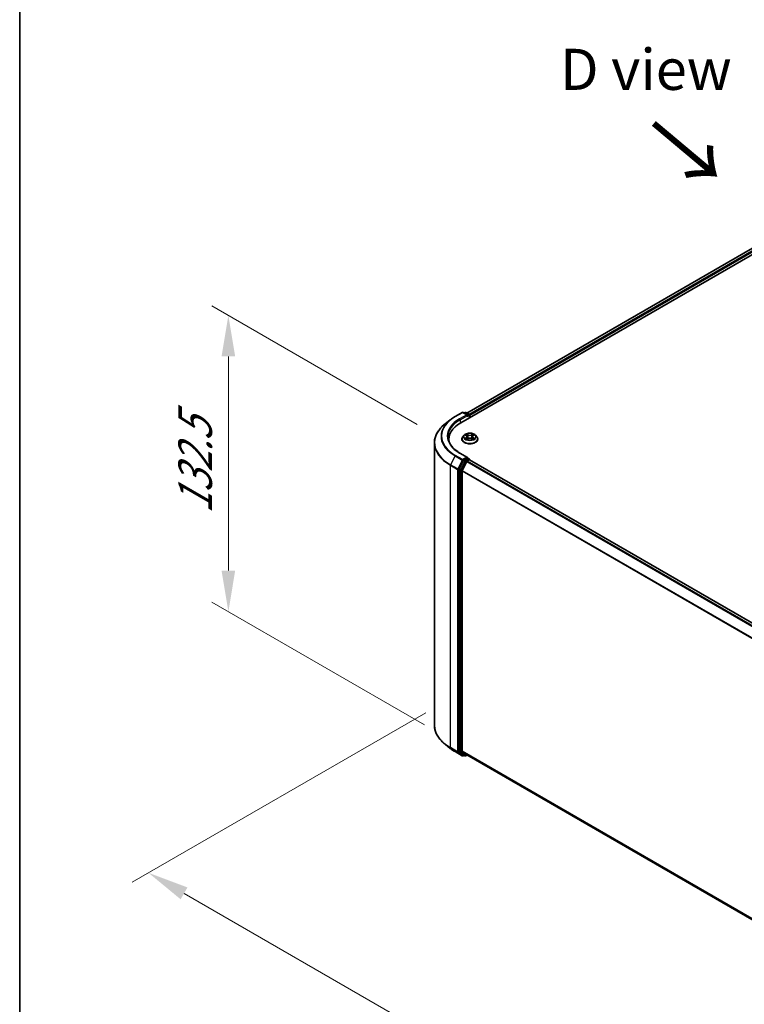
# Model space of a CAD drawing. Units: millimetres. Extents: x 0 to 9304, y 0 to 2108.
# Drawn here: x 0 to 29, y 99 to 139 of the extents above; entities that cross this region are included whole.
import ezdxf

# ---------------------------------------------------------------- set-up
doc = ezdxf.new("R2010")
doc.units = ezdxf.units.MM
doc.header["$LTSCALE"] = 0.666667
doc.layers.get('Defpoints').update_dxf_attribs({"lineweight": 25})
for name, color, linetype, lineweight in [('Border (ISO)', 7, 'Continuous', 35), ('Dimension (ISO)', 7, 'Continuous', 18), ('Symbol (ISO)', 7, 'Continuous', 18), ('Visible (ISO)', 7, 'Continuous', 35), ('Visible Narrow (ISO)', 7, 'Continuous', 25)]:
    doc.layers.add(name, color=color, linetype=linetype, lineweight=lineweight)
doc.styles.add('Note Text (TK)', font='MS PGothic.ttf')
doc.dimstyles.new('Default - Method 1b (TK)', dxfattribs={"dimscale": 0.666667, "dimtxt": 2.5, "dimasz": 2.5, "dimexe": 1, "dimexo": 1.5, "dimgap": 1, "dimtad": 1, "dimtoh": 1, "dimrnd": 1e-08, "dimdsep": 46, "dimtxsty": 'Note Text (TK)', "dimcen": 0.09, "dimdle": 5, "dimclrd": 100, "dimclre": 100, "dimclrt": 7, "dimadec": 1, "dimazin": 1, "dimtfac": 1, "dimtmove": 0, "dimatfit": 3, "dimfxl": 0, "dimtolj": 1, "dimlwd": -1, "dimlwe": -1, "dimarcsym": 0})

# ---------------------------------------------------------------- blocks, each defined once
blk = doc.blocks.new('図面枠 tk図枠')
at = {"layer": 'Border (ISO)'}
blk.add_line((14.5, 289), (14.5, 8), dxfattribs=at)
blk = doc.blocks.new('*D15')
at = {"layer": 'Defpoints', "color": 0, "transparency": 16777216}
for p in [(8.471, 127.343), (17.138, 122.339), (17.427, 110.151)]:
    blk.add_point(p, dxfattribs=at)
at = {"layer": 'Dimension (ISO)', "color": 100, "transparency": 16777216}
for p, q in [((16.138, 122.917), (7.804, 127.728)), ((8.471, 116.989), (8.471, 125.677)), ((16.427, 110.729), (7.804, 115.707))]:
    blk.add_line(p, q, dxfattribs=at)
for points in [[(8.193, 125.677), (8.748, 125.677), (8.471, 127.343)], [(8.193, 116.989), (8.748, 116.989), (8.471, 115.323)]]:
    blk.add_solid(points, dxfattribs=at)
at = {"layer": 'Dimension (ISO)', "color": 7, "transparency": 16777216, "insert": (7.124, 119.29), "char_height": 1.66667, "attachment_point": 4, "rotation": 90, "style": 'Note Text (TK)'}
blk.add_mtext('\\A1;{\\Q30.000;\\W0.816;\\H0.816x;132.5}', dxfattribs=at)
blk = doc.blocks.new('*D16')
at = {"layer": 'Defpoints', "color": 0, "transparency": 16777216}
for p in [(17.485, 111.801), (5.229, 104.725), (56.769, 89.121)]:
    blk.add_point(p, dxfattribs=at)
at = {"layer": 'Dimension (ISO)', "color": 100, "transparency": 16777216}
for p, q in [((16.485, 111.224), (4.562, 104.34)), ((43.069, 82.878), (6.672, 103.892)), ((55.769, 88.543), (43.846, 81.66))]:
    blk.add_line(p, q, dxfattribs=at)
for points in [[(6.811, 104.132), (6.533, 103.651), (5.229, 104.725)], [(43.208, 83.118), (42.93, 82.637), (44.512, 82.044)]]:
    blk.add_solid(points, dxfattribs=at)
at = {"layer": 'Dimension (ISO)', "color": 7, "transparency": 16777216, "insert": (24.217, 95.317), "char_height": 1.66667, "attachment_point": 4, "rotation": 330, "style": 'Note Text (TK)'}
blk.add_mtext('\\A1;{\\Q30.000;\\W0.816;\\H0.816x;500}', dxfattribs=at)

msp = doc.modelspace()

# ---------------------------------------------------------------- linework, layer by layer
at = {"layer": 'Visible (ISO)'}
for p, q in [((17.90143, 122.98318), (43.043, 137.49868)), ((42.50312, 137.43952), (18.15603, 123.38272)), ((17.47729, 123.10758), (17.26717, 122.94125)), ((17.67581, 123.24155), (17.96651, 123.40939)), ((18.17832, 123.30634), (17.99985, 123.40939)), ((18.07657, 123.40935), (18.03824, 123.38722)), ((18.10991, 123.40935), (18.24022, 123.33411)), ((18.25689, 123.30524), (18.25689, 123.18841)), ((18.2707, 123.19638), (18.2707, 123.2871)), ((17.42304, 122.23755), (17.42304, 122.31637)), ((17.94847, 122.32545), (17.94847, 122.32914)), ((18.04283, 122.48507), (17.98771, 122.42358)), ((18.09681, 122.49182), (18.14413, 122.46354)), ((18.15279, 122.32337), (18.20206, 122.35084)), ((18.17325, 122.42469), (18.18236, 122.33985)), ((18.33933, 122.35084), (18.3886, 122.32337)), ((18.36814, 122.42469), (18.35903, 122.33985)), ((18.39726, 122.46354), (18.44458, 122.49182)), ((18.44457, 122.49184), (18.44459, 122.49185)), ((18.49856, 122.48507), (18.55368, 122.42358)), ((18.59292, 122.32545), (18.59292, 122.32914)), ((16.83415, 110.71383), (16.83415, 122.17044)), ((18.17832, 121.58263), (17.87095, 121.76009)), ((18.16856, 121.54978), (18.03824, 121.47454)), ((18.16388, 121.43821), (18.24712, 121.48627)), ((18.18419, 121.55202), (18.24022, 121.51967)), ((18.25689, 121.48946), (18.25689, 121.49081)), ((18.26379, 121.48792), (53.61034, 101.08058)), ((17.83857, 121.08803), (17.83857, 109.66427)), ((18.02014, 121.45429), (17.84404, 121.10861)), ((17.96189, 121.05699), (18.14578, 121.41796)), ((17.95643, 109.67053), (17.95643, 121.03642)), ((17.47729, 109.77669), (17.26717, 109.94302)), ((17.67581, 109.64272), (17.96651, 109.47488)), ((17.84404, 109.65), (18.02014, 109.50767)), ((18.14578, 109.50763), (17.96189, 109.65626)), ((18.03824, 109.49705), (17.99985, 109.47488)), ((18.07657, 109.47492), (18.02158, 109.50668)), ((18.10991, 109.47492), (18.15603, 109.50155)), ((18.14722, 109.50664), (53.28629, 89.21909))]:
    msp.add_line(p, q, dxfattribs=at)
for centre, start, end in [((17.98318, 123.38052), 60, 120), ((18.09324, 123.38048), 60, 120), ((18.22355, 123.30524), 0, 60), ((18.22355, 121.49081), 0, 60), ((17.98318, 109.50375), 240, 300), ((18.09324, 109.50379), 240, 300)]:
    msp.add_arc(centre, 0.03333, start, end, dxfattribs=at)
for centre, major_axis, start_param, end_param in [((18.14499, 123.2871), (0.04714, 0), 0, 1.57079633), ((18.16856, 123.27349), (-0.01667, -0.02887), 0.78539816, 2.35619449), ((18.24712, 123.30071), (-0.01667, 0.02887), 3.92699082, 5.41642157), ((19.05637, 122.31637), (-1.63333, 0), 5.49778714, 6.39521013), ((19.05637, 122.13493), (-1.66667, 0), 6.08255579, 6.13021947), ((18.03824, 121.44732), (0.01667, 0.02887), 0.78539816, 1.66145621), ((18.14499, 121.56338), (0.04714, 0), 0, 1.57079633), ((18.16856, 121.57699), (0.01667, -0.02887), 0.15954809, 0.78539816), ((18.24712, 121.45905), (0.01667, 0.02887), 0, 0.78539816), ((17.86214, 121.10164), (0.01667, 0.02887), 1.66145621, 2.35619449), ((18.16388, 121.41099), (0.01667, 0.02887), 0.78539816, 1.66145621), ((17.98, 121.05002), (0.01667, 0.02887), 1.66145621, 2.35619449), ((17.86214, 109.67788), (-0.01667, -0.02887), 5.49778714, 6.19252542), ((17.98, 109.68414), (-0.01667, -0.02887), 5.49778714, 6.19252542), ((18.03824, 109.53554), (-0.01667, -0.02887), 6.19252542, 6.28318531), ((18.16388, 109.5355), (-0.01667, -0.02887), 6.19252542, 6.28318531)]:
    msp.add_ellipse(centre, major_axis=major_axis, ratio=0.57735027, start_param=start_param, end_param=end_param, dxfattribs=at)
for points, knots in [([(17.47729, 123.10758), (17.48933, 123.11711), (17.50162, 123.12653), (17.52668, 123.14513), (17.53946, 123.15431), (17.56549, 123.17244), (17.57874, 123.18138), (17.6057, 123.19901), (17.61941, 123.2077), (17.64728, 123.22482), (17.66144, 123.23325), (17.67581, 123.24155)], [4.557128063, 4.557128063, 4.557128063, 4.557128063, 4.588180247, 4.588180247, 4.61923243, 4.61923243, 4.650284613, 4.650284613, 4.681336797, 4.681336797, 4.71238898, 4.71238898, 4.71238898, 4.71238898]), ([(17.26717, 122.94125), (17.21187, 122.89747), (17.16123, 122.85158), (17.07011, 122.75621), (17.02963, 122.70674), (16.95959, 122.60492), (16.93001, 122.55257), (16.88239, 122.44581), (16.86434, 122.39139), (16.84022, 122.28147), (16.83415, 122.22595), (16.83415, 122.17044)], [1.726057244, 1.726057244, 1.726057244, 1.726057244, 1.852084693, 1.852084693, 1.978112143, 1.978112143, 2.104139592, 2.104139592, 2.230167041, 2.230167041, 2.35619449, 2.35619449, 2.35619449, 2.35619449]), ([(17.87095, 121.76009), (17.80932, 121.79567), (17.7527, 121.83397), (17.65086, 121.91489), (17.60564, 121.95752), (17.52766, 122.04589), (17.49488, 122.09163), (17.44236, 122.18495), (17.42261, 122.23254), (17.39628, 122.3285), (17.3897, 122.37687), (17.3897, 122.42524)], [3.141592654, 3.141592654, 3.141592654, 3.141592654, 3.298672286, 3.298672286, 3.455751919, 3.455751919, 3.612831552, 3.612831552, 3.769911184, 3.769911184, 3.926990817, 3.926990817, 3.926990817, 3.926990817]), ([(17.98771, 122.42358), (17.98275, 122.41804), (17.97819, 122.41231), (17.96998, 122.40051), (17.96631, 122.39443), (17.95995, 122.38196), (17.95726, 122.37558), (17.9529, 122.36259), (17.95125, 122.35597), (17.94903, 122.34262), (17.94847, 122.33588), (17.94847, 122.32914)], [3.449424205, 3.449424205, 3.449424205, 3.449424205, 3.544937527, 3.544937527, 3.64045085, 3.64045085, 3.735964172, 3.735964172, 3.831477495, 3.831477495, 3.926990817, 3.926990817, 3.926990817, 3.926990817]), ([(17.94847, 122.32545), (17.94847, 122.30558), (17.95371, 122.28576), (17.97403, 122.2478), (17.98947, 122.22973), (18.02932, 122.19696), (18.05407, 122.18239), (18.11006, 122.15861), (18.14132, 122.14943), (18.20705, 122.13734), (18.2415, 122.13442), (18.3102, 122.13506), (18.34443, 122.13862), (18.40935, 122.15191), (18.44003, 122.16164), (18.4948, 122.18646), (18.51888, 122.20157), (18.55773, 122.23584), (18.57257, 122.25501), (18.58912, 122.29158), (18.59292, 122.3085), (18.59292, 122.32545)], [3.92699082, 3.92699082, 3.92699082, 3.92699082, 4.2267014, 4.2267014, 4.53911238, 4.53911238, 4.86360542, 4.86360542, 5.18933336, 5.18933336, 5.51408383, 5.51408383, 5.83843868, 5.83843868, 6.16327278, 6.16327278, 6.48907018, 6.48907018, 6.81298523, 6.81298523, 7.06858347, 7.06858347, 7.06858347, 7.06858347]), ([(18.49856, 122.48507), (18.48493, 122.50028), (18.46761, 122.51362), (18.42676, 122.5366), (18.40296, 122.54605), (18.35188, 122.55986), (18.32462, 122.56422), (18.26935, 122.56757), (18.24136, 122.56659), (18.18721, 122.55938), (18.16106, 122.55315), (18.11298, 122.53582), (18.09109, 122.52468), (18.06134, 122.50338), (18.05136, 122.49459), (18.04283, 122.48507)], [1.26296478, 1.26296478, 1.26296478, 1.26296478, 1.5839777, 1.5839777, 1.9184063, 1.9184063, 2.25148375, 2.25148375, 2.58279719, 2.58279719, 2.9145331, 2.9145331, 3.24851107, 3.24851107, 3.4494242, 3.4494242, 3.4494242, 3.4494242]), ([(18.1077, 122.48532), (18.10108, 122.49284), (18.09097, 122.49713), (18.08131, 122.49924), (18.08121, 122.49926), (18.0811, 122.49928)], [0.0019022161, 0.0019022161, 0.0019022161, 0.0019022161, 0.0320559737, 0.0320559737, 0.0323943032, 0.0323943032, 0.0323943032, 0.0323943032]), ([(18.0811, 122.49928), (18.0812, 122.49925), (18.08129, 122.49921), (18.08228, 122.49883), (18.08318, 122.49848), (18.08407, 122.49811)], [-0.03239430317, -0.03239430317, -0.03239430317, -0.03239430317, -0.03205597372, -0.03205597372, -0.02897275834, -0.02897275834, -0.02897275834, -0.02897275834]), ([(18.08159, 122.35138), (18.08153, 122.35136), (18.08146, 122.35133), (18.08129, 122.35127), (18.0812, 122.35124), (18.0811, 122.3512)], [-0.000230599076, -0.000230599076, -0.000230599076, -0.000230599076, 0, 0, 0.000338329447, 0.000338329447, 0.000338329447, 0.000338329447]), ([(18.0811, 122.3512), (18.08121, 122.35122), (18.08131, 122.35124), (18.0815, 122.35128), (18.08157, 122.3513), (18.08165, 122.35131)], [-0.000338329447, -0.000338329447, -0.000338329447, -0.000338329447, 0, 0, 0.000241517914, 0.000241517914, 0.000241517914, 0.000241517914]), ([(18.11828, 122.34715), (18.12029, 122.34549), (18.12247, 122.34381), (18.12713, 122.34046), (18.12963, 122.33879), (18.13493, 122.3355), (18.13773, 122.33387), (18.14363, 122.33068), (18.14672, 122.32912), (18.15184, 122.32673), (18.15376, 122.32586), (18.15574, 122.32501)], [4.534916607, 4.534916607, 4.534916607, 4.534916607, 4.605062038, 4.605062038, 4.675207469, 4.675207469, 4.7453529, 4.7453529, 4.815498331, 4.815498331, 4.856375894, 4.856375894, 4.856375894, 4.856375894]), ([(18.14277, 122.53442), (18.14273, 122.53446), (18.14269, 122.5345), (18.14258, 122.53459), (18.14252, 122.53465), (18.14245, 122.5347)], [-0.000230599076, -0.000230599076, -0.000230599076, -0.000230599076, 0, 0, 0.000338329447, 0.000338329447, 0.000338329447, 0.000338329447]), ([(18.14245, 122.5347), (18.14249, 122.53464), (18.14253, 122.53458), (18.1426, 122.53447), (18.14263, 122.53443), (18.14266, 122.53438)], [-0.000338329447, -0.000338329447, -0.000338329447, -0.000338329447, 0, 0, 0.000241517914, 0.000241517914, 0.000241517914, 0.000241517914]), ([(18.15476, 122.32446), (18.14936, 122.3248), (18.14606, 122.32134), (18.14253, 122.3159), (18.14249, 122.31584), (18.14245, 122.31578)], [0.0024310368, 0.0024310368, 0.0024310368, 0.0024310368, 0.0320559737, 0.0320559737, 0.0323943032, 0.0323943032, 0.0323943032, 0.0323943032]), ([(18.14245, 122.31578), (18.14252, 122.31583), (18.14258, 122.31589), (18.14323, 122.31646), (18.14381, 122.31696), (18.1444, 122.31745)], [-0.03239430317, -0.03239430317, -0.03239430317, -0.03239430317, -0.03205597372, -0.03205597372, -0.02897275834, -0.02897275834, -0.02897275834, -0.02897275834]), ([(18.17325, 122.42469), (18.17293, 122.42771), (18.17224, 122.4307), (18.17015, 122.43655), (18.16876, 122.43939), (18.16536, 122.44487), (18.16334, 122.44751), (18.15875, 122.45254), (18.15617, 122.45493), (18.15051, 122.45944), (18.14743, 122.46156), (18.14413, 122.46354)], [0.847301519, 0.847301519, 0.847301519, 0.847301519, 0.988509822, 0.988509822, 1.129718125, 1.129718125, 1.270926428, 1.270926428, 1.412134731, 1.412134731, 1.553343034, 1.553343034, 1.553343034, 1.553343034]), ([(18.33933, 122.35084), (18.33192, 122.35497), (18.32349, 122.35839), (18.30536, 122.36359), (18.29565, 122.36536), (18.27577, 122.36714), (18.26562, 122.36714), (18.24574, 122.36536), (18.23603, 122.36359), (18.2179, 122.35839), (18.20947, 122.35497), (18.20206, 122.35084)], [1.58824962, 1.58824962, 1.58824962, 1.58824962, 1.89542757, 1.89542757, 2.20260552, 2.20260552, 2.50978346, 2.50978346, 2.81696141, 2.81696141, 3.12413936, 3.12413936, 3.12413936, 3.12413936]), ([(18.39726, 122.46354), (18.39396, 122.46156), (18.39088, 122.45944), (18.38522, 122.45493), (18.38264, 122.45254), (18.37805, 122.44751), (18.37603, 122.44487), (18.37263, 122.43939), (18.37124, 122.43655), (18.36915, 122.4307), (18.36846, 122.42771), (18.36814, 122.42469)], [3.159045946, 3.159045946, 3.159045946, 3.159045946, 3.300254249, 3.300254249, 3.441462552, 3.441462552, 3.582670855, 3.582670855, 3.723879158, 3.723879158, 3.865087461, 3.865087461, 3.865087461, 3.865087461]), ([(18.38526, 122.51112), (18.39149, 122.51974), (18.39504, 122.52862), (18.39886, 122.53458), (18.3989, 122.53464), (18.39894, 122.5347)], [0, 0, 0, 0, 0.0320559737, 0.0320559737, 0.0323943032, 0.0323943032, 0.0323943032, 0.0323943032]), ([(18.38566, 122.32501), (18.38763, 122.32586), (18.38956, 122.32673), (18.39467, 122.32912), (18.39776, 122.33068), (18.40366, 122.33387), (18.40646, 122.3355), (18.41176, 122.33879), (18.41426, 122.34046), (18.41892, 122.34381), (18.4211, 122.34549), (18.42311, 122.34715)], [6.139198394, 6.139198394, 6.139198394, 6.139198394, 6.180075957, 6.180075957, 6.250221388, 6.250221388, 6.320366819, 6.320366819, 6.390512249, 6.390512249, 6.46065768, 6.46065768, 6.46065768, 6.46065768]), ([(18.39894, 122.5347), (18.39888, 122.53465), (18.39881, 122.53459), (18.39816, 122.53402), (18.39758, 122.53349), (18.397, 122.53294)], [-0.03239430317, -0.03239430317, -0.03239430317, -0.03239430317, -0.03205597372, -0.03205597372, -0.02897275834, -0.02897275834, -0.02897275834, -0.02897275834]), ([(18.39862, 122.31606), (18.39866, 122.31602), (18.3987, 122.31598), (18.39881, 122.31589), (18.39888, 122.31583), (18.39894, 122.31578)], [-0.000230599076, -0.000230599076, -0.000230599076, -0.000230599076, 0, 0, 0.000338329447, 0.000338329447, 0.000338329447, 0.000338329447]), ([(18.39894, 122.31578), (18.3989, 122.31584), (18.39886, 122.3159), (18.39879, 122.31601), (18.39876, 122.31605), (18.39874, 122.31609)], [-0.000338329447, -0.000338329447, -0.000338329447, -0.000338329447, 0, 0, 0.000241517914, 0.000241517914, 0.000241517914, 0.000241517914]), ([(18.43249, 122.35157), (18.43904, 122.3528), (18.44982, 122.35341), (18.46008, 122.35124), (18.46018, 122.35122), (18.46029, 122.3512)], [0, 0, 0, 0, 0.0320559737, 0.0320559737, 0.0323943032, 0.0323943032, 0.0323943032, 0.0323943032]), ([(18.46029, 122.3512), (18.46019, 122.35124), (18.4601, 122.35127), (18.45911, 122.35164), (18.45821, 122.35197), (18.45732, 122.35228)], [-0.03239430317, -0.03239430317, -0.03239430317, -0.03239430317, -0.03205597372, -0.03205597372, -0.02897275834, -0.02897275834, -0.02897275834, -0.02897275834]), ([(18.46029, 122.49928), (18.46018, 122.49926), (18.46008, 122.49924), (18.45989, 122.4992), (18.45982, 122.49918), (18.45974, 122.49916)], [-0.000338329447, -0.000338329447, -0.000338329447, -0.000338329447, 0, 0, 0.000241517914, 0.000241517914, 0.000241517914, 0.000241517914]), ([(18.4598, 122.4991), (18.45986, 122.49912), (18.45993, 122.49915), (18.4601, 122.49921), (18.46019, 122.49925), (18.46029, 122.49928)], [-0.000230599076, -0.000230599076, -0.000230599076, -0.000230599076, 0, 0, 0.000338329447, 0.000338329447, 0.000338329447, 0.000338329447]), ([(18.59292, 122.32914), (18.59292, 122.33588), (18.59236, 122.34262), (18.59014, 122.35597), (18.58849, 122.36259), (18.58413, 122.37558), (18.58144, 122.38196), (18.57508, 122.39443), (18.57141, 122.40051), (18.5632, 122.41231), (18.55864, 122.41804), (18.55368, 122.42358)], [0.785398163, 0.785398163, 0.785398163, 0.785398163, 0.880911486, 0.880911486, 0.976424808, 0.976424808, 1.071938131, 1.071938131, 1.167451453, 1.167451453, 1.262964775, 1.262964775, 1.262964775, 1.262964775]), ([(18.16856, 121.54978), (18.17154, 121.5515), (18.17474, 121.55262), (18.18036, 121.55329), (18.18276, 121.55285), (18.18419, 121.55202)], [0.1851472285, 0.1851472285, 0.1851472285, 0.1851472285, 0.1965284229, 0.1965284229, 0.2079096173, 0.2079096173, 0.2079096173, 0.2079096173]), ([(17.26717, 109.94302), (17.21187, 109.9868), (17.16123, 110.03269), (17.07011, 110.12806), (17.02963, 110.17753), (16.95959, 110.27935), (16.93001, 110.3317), (16.88239, 110.43846), (16.86434, 110.49288), (16.84022, 110.60281), (16.83415, 110.65832), (16.83415, 110.71383)], [3.296853571, 3.296853571, 3.296853571, 3.296853571, 3.42288102, 3.42288102, 3.548908469, 3.548908469, 3.674935919, 3.674935919, 3.800963368, 3.800963368, 3.926990817, 3.926990817, 3.926990817, 3.926990817]), ([(17.47729, 109.77669), (17.48933, 109.76716), (17.50162, 109.75774), (17.52668, 109.73914), (17.53946, 109.72996), (17.56549, 109.71184), (17.57874, 109.70289), (17.6057, 109.68526), (17.61941, 109.67657), (17.64728, 109.65945), (17.66144, 109.65102), (17.67581, 109.64272)], [2.986331736, 2.986331736, 2.986331736, 2.986331736, 3.01738392, 3.01738392, 3.048436103, 3.048436103, 3.079488287, 3.079488287, 3.11054047, 3.11054047, 3.141592654, 3.141592654, 3.141592654, 3.141592654])]:
    msp.add_open_spline(points, degree=3, knots=knots, dxfattribs=at)
for points in [[(18.08407, 122.49811), (18.0884, 122.49635), (18.09275, 122.49426), (18.09682, 122.49184)], [(18.1444, 122.31745), (18.14714, 122.31975), (18.14992, 122.32177), (18.15278, 122.32338)], [(18.397, 122.53294), (18.3915, 122.52781), (18.38591, 122.52147), (18.37964, 122.51536)], [(18.45732, 122.35228), (18.4489, 122.35518), (18.44037, 122.35698), (18.43396, 122.3582)]]:
    msp.add_open_spline(points, degree=3, dxfattribs=at)
at = {"layer": 'Visible Narrow (ISO)'}
for p, q in [((42.51978, 137.43787), (18.16579, 123.37708)), ((42.60303, 137.38981), (18.24768, 123.32824)), ((42.6266, 137.34898), (18.2707, 123.2871)), ((17.69248, 123.2399), (17.98318, 123.40774)), ((18.14499, 123.31431), (17.85429, 123.14648)), ((17.87786, 123.10565), (18.19213, 123.2871)), ((17.87786, 123.10565), (17.87786, 122.96929)), ((17.98318, 123.40774), (18.14499, 123.31431)), ((18.04801, 123.38158), (18.09324, 123.4077)), ((18.09324, 123.4077), (18.22355, 123.33246)), ((18.16856, 123.24627), (18.24712, 123.29163)), ((18.22355, 123.33246), (18.17832, 123.30634)), ((18.24712, 123.29163), (18.24712, 123.18277)), ((18.0811, 122.49928), (18.14127, 122.46331)), ((18.14127, 122.38718), (18.0811, 122.3512)), ((18.10743, 122.3582), (18.14526, 122.38082)), ((18.12749, 122.34026), (18.12352, 122.34665)), ((18.20477, 122.49996), (18.14245, 122.5347)), ((18.14245, 122.31578), (18.20477, 122.35052)), ((18.14526, 122.38082), (18.14916, 122.32798)), ((18.1495, 122.32339), (18.1495, 122.32337)), ((18.14964, 122.32144), (18.14964, 122.32143)), ((18.16175, 122.51536), (18.20092, 122.49352)), ((18.19531, 122.41484), (18.17542, 122.48664)), ((18.20092, 122.49352), (18.19531, 122.41484)), ((18.39894, 122.5347), (18.33662, 122.49996)), ((18.33662, 122.35052), (18.39894, 122.31578)), ((18.34047, 122.49352), (18.37964, 122.51536)), ((18.34047, 122.49352), (18.34608, 122.41484)), ((18.36597, 122.48664), (18.34608, 122.41484)), ((18.39175, 122.32144), (18.39175, 122.32143)), ((18.39189, 122.32339), (18.39189, 122.32337)), ((18.39613, 122.38082), (18.39223, 122.32798)), ((18.39613, 122.38082), (18.43396, 122.3582)), ((18.40012, 122.46331), (18.46029, 122.49928)), ((18.46029, 122.3512), (18.40012, 122.38718)), ((18.41787, 122.34665), (18.4139, 122.34026)), ((17.67437, 121.64477), (17.49048, 121.2838)), ((17.67437, 121.64477), (17.96507, 121.47693)), ((17.98318, 121.49718), (17.69248, 121.66502)), ((17.96507, 121.47693), (17.78118, 121.11596)), ((17.85429, 121.75844), (18.14499, 121.5906)), ((18.14499, 121.5906), (17.98318, 121.49718)), ((18.00675, 121.45635), (18.03824, 121.47454)), ((18.09324, 121.44279), (18.03824, 121.47454)), ((18.22355, 121.51802), (18.09324, 121.44279)), ((18.16856, 121.54978), (18.22355, 121.51802)), ((18.24712, 121.48627), (53.60056, 101.07496)), ((17.48502, 121.26322), (17.77572, 121.09538)), ((17.48502, 109.80661), (17.48502, 121.26322)), ((17.78118, 121.11596), (17.49048, 121.2838)), ((17.77572, 121.09538), (17.77572, 109.63878)), ((17.82286, 121.09538), (18.00675, 121.45635)), ((17.82286, 109.63878), (17.82286, 121.09538)), ((17.83857, 121.08803), (17.89357, 121.05628)), ((17.89903, 121.07686), (17.84404, 121.10861)), ((18.07513, 121.42254), (17.89903, 121.07686)), ((17.94071, 121.05628), (18.11681, 121.40196)), ((18.02014, 121.45429), (18.07513, 121.42254)), ((18.11681, 121.40196), (18.14632, 121.419)), ((18.14578, 121.41796), (53.49073, 101.01155)), ((18.16388, 121.43821), (53.51732, 101.0269)), ((17.89357, 121.05628), (17.89357, 109.63252)), ((17.94071, 109.63252), (17.94071, 121.05628)), ((17.95643, 121.03642), (53.28724, 100.63816)), ((17.96189, 121.05699), (53.29581, 100.65695)), ((17.77572, 109.63878), (17.48502, 109.80661)), ((17.49048, 109.79234), (17.78118, 109.62451)), ((17.67437, 109.64371), (17.49048, 109.79234)), ((17.96507, 109.47587), (17.67437, 109.64371)), ((17.78118, 109.62451), (17.96507, 109.47587)), ((18.00675, 109.49014), (17.82286, 109.63878)), ((17.89357, 109.63252), (17.83857, 109.66427)), ((17.84404, 109.65), (17.89903, 109.61825)), ((17.89903, 109.61825), (18.07513, 109.47591)), ((18.11681, 109.49018), (17.94071, 109.63252)), ((17.95643, 109.67053), (53.28629, 89.27283)), ((17.96189, 109.65626), (53.28629, 89.26171)), ((18.02848, 109.50269), (18.00675, 109.49014)), ((18.07513, 109.47591), (18.02014, 109.50767)), ((18.14632, 109.50722), (18.11681, 109.49018)), ((18.14578, 109.50763), (53.28629, 89.21924))]:
    msp.add_line(p, q, dxfattribs=at)
for centre, major_axis, ratio, start_param, end_param in [((19.05637, 122.44266), (-1.95444, 0), 0.57735027, 5.65304806, 7.06858347), ((19.05637, 122.45246), (-1.92883, 0), 0.57735027, 5.49778714, 7.06858347), ((19.05637, 122.45246), (-1.7, 0), 0.57735027, 5.49778714, 7.06858347), ((19.05637, 122.42524), (-1.66667, 0), 0.57735027, 5.49778714, 6.28318531), ((17.69248, 123.21268), (-0.01667, 0.02887), 0.57735027, 5.49778714, 6.28318531), ((17.85429, 123.11926), (-0.01667, 0.02887), 0.57735027, 3.92699082, 5.49778714), ((17.98318, 123.38052), (-0.01667, 0.02887), 0.57735027, 5.49778714, 6.28318531), ((17.98318, 123.38052), (0.01667, 0.02887), 0.57735027, 0, 0.78539816), ((18.09324, 123.38048), (-0.01667, 0.02887), 0.57735027, 5.49778714, 6.28318531), ((18.09324, 123.38048), (0.01667, 0.02887), 0.57735027, 0, 0.78539816), ((18.22355, 123.30524), (0.01667, 0.02887), 0.57735027, 0, 0.78539816), ((18.22355, 123.30524), (0.01667, -0.02887), 0.57735027, 0.78539816, 2.35619449), ((18.22355, 123.30524), (0.03333, 0), 0.57735027, 5.49778714, 6.28318531), ((19.05637, 122.18786), (-2.2145, 0), 0.57735027, 5.65304806, 7.06858347), ((18.2707, 122.33903), (-0.31863, 0), 0.57735027, 5.8056187, 9.90234457), ((18.2707, 122.32914), (-0.32222, 0), 0.57735027, 0, 3.14159265), ((18.2707, 122.32545), (0.32222, 0), 0.57735027, 3.14159265, 6.28318531), ((18.2707, 122.41699), (-0.25657, 0), 0.57735027, 5.8056187, 9.90234457), ((18.2707, 122.42524), (-0.2289, 0), 0.57735027, 5.30710262, 5.68847167), ((18.2707, 122.42524), (0.2289, 0), 0.57735027, 3.7363063, 4.11767534), ((18.11141, 122.35637), (-0.00107, -0.00545), 0.77975364, 4.52690487, 5.92208704), ((18.09441, 122.315), (-0.01752, -0.04183), 0.71221962, 2.67200967, 3.28726555), ((18.1275, 122.34483), (-0.00472, -0.00293), 0.72973605, 5.16344533, 5.77548257), ((18.2707, 122.40004), (0.17913, 0), 0.57735027, 2.17629431, 2.42062218), ((18.14127, 122.45877), (0.00285, 0.00477), 0.58733849, 0, 0.79427846), ((18.073, 122.42524), (0.09491, 0), 0.57735027, 5.51524044, 7.05113018), ((18.14127, 122.38264), (0.00285, -0.00477), 0.58733849, 0.86378433, 2.3473142), ((18.073, 122.4211), (0.10044, 0), 0.57735027, 5.51524044, 6.34508866), ((18.1579, 122.51346), (-0.00454, -0.00321), 0.18497367, 1.04331702, 2.43849919), ((18.14326, 122.49035), (0.02352, -0.047), 0.54762693, 1.22702055, 1.84227642), ((18.17157, 122.48473), (-0.00535, -0.00148), 0.22291783, 3.85158054, 5.20700366), ((18.19147, 122.41294), (-0.00535, -0.00148), 0.22288452, 3.85157383, 5.20261978), ((18.20477, 122.49543), (-0.00271, -0.00485), 0.56718618, 3.91841516, 5.40194502), ((18.2707, 122.53524), (0.10044, 0), 0.57735027, 3.94444411, 5.48033385), ((18.20477, 122.34598), (-0.00271, 0.00485), 0.56718618, 5.5063628, 6.28318531), ((18.2707, 122.53938), (-0.09491, 0), 0.57735027, 0.80285146, 2.3387412), ((18.2707, 122.3111), (0.09491, 0), 0.57735027, 0.80285146, 2.3387412), ((18.33662, 122.49543), (0.00271, -0.00485), 0.56718618, 0.88124028, 2.36477015), ((18.33662, 122.34598), (0.00271, 0.00485), 0.56718618, 0, 0.7768225), ((18.34992, 122.41294), (-0.00535, 0.00148), 0.22288452, 4.22215818, 5.57320413), ((18.46839, 122.42524), (-0.09491, 0), 0.57735027, 5.51524044, 7.05113018), ((18.39814, 122.49035), (-0.02352, -0.047), 0.54762693, 4.44090888, 5.05616476), ((18.36982, 122.48473), (-0.00535, 0.00148), 0.22291783, 4.2177743, 5.57319742), ((18.46839, 122.4211), (-0.10044, 0), 0.57735027, 6.22128195, 7.05113018), ((18.2707, 122.40004), (0.17913, 0), 0.57735027, 0.72097047, 0.96529834), ((18.38349, 122.51346), (-0.00454, 0.00321), 0.18497367, 0.70309346, 2.09827563), ((18.40012, 122.38264), (-0.00285, -0.00477), 0.58733849, 3.93587111, 5.41940097), ((18.40012, 122.45877), (-0.00285, 0.00477), 0.58733849, 5.48890685, 6.28318531), ((18.2707, 122.42524), (-0.2289, 0), 0.57735027, 3.7363063, 4.11767534), ((18.2707, 122.42524), (0.2289, 0), 0.57735027, 5.30710262, 5.68847167), ((18.44698, 122.315), (0.01752, -0.04183), 0.71221962, 2.99591976, 3.61117564), ((18.41389, 122.34483), (-0.00472, 0.00293), 0.72973605, 3.64929539, 4.26133263), ((18.42998, 122.35637), (0.00107, -0.00545), 0.77975364, 0.36109827, 1.75628044), ((19.05637, 122.17044), (-2.22222, 0), 0.57735027, 0, 0.78539816), ((17.69248, 121.6378), (-0.01667, -0.02887), 0.57735027, 3.92699082, 4.80304887), ((17.85429, 121.73122), (0.01667, 0.02887), 0.57735027, 0, 0.78539816), ((17.98318, 121.46996), (-0.01667, -0.02887), 0.57735027, 3.92699082, 4.80304887), ((17.98318, 121.46996), (-0.0297, 0.01513), 0.07392213, 0.95337534, 2.52417167), ((17.98318, 121.46996), (0.01667, -0.02887), 0.57735027, 0.78539816, 2.35619449), ((18.22355, 121.49081), (0.01667, 0.02887), 0.57735027, 0, 0.78539816), ((18.22355, 121.49081), (0.01667, -0.02887), 0.57735027, 1.07991365, 2.35619449), ((18.22355, 121.49081), (0.03333, 0), 0.57735027, 6.2130617, 6.28318531), ((17.50859, 121.27683), (0.01667, 0.02887), 0.57735027, 1.66145621, 2.35619449), ((17.79929, 121.10899), (-0.01667, -0.02887), 0.57735027, 4.80304887, 5.49778714), ((17.79929, 121.10899), (-0.03333, 0), 0.57735027, 0.78539816, 2.35619449), ((17.79929, 121.10899), (0.0297, -0.01513), 0.07392213, 4.094968, 5.66576432), ((17.91714, 121.06989), (-0.01667, -0.02887), 0.57735027, 4.80304887, 5.49778714), ((17.91714, 121.06989), (0.0297, -0.01513), 0.07392213, 4.094968, 5.66576432), ((18.09324, 121.41557), (-0.01667, -0.02887), 0.57735027, 3.92699082, 4.80304887), ((18.09324, 121.41557), (-0.0297, 0.01513), 0.07392213, 0.95337534, 2.52417167), ((18.09324, 121.41557), (0.01667, -0.02887), 0.57735027, 0.78539816, 2.35619449), ((17.91714, 121.06989), (-0.03333, 0), 0.57735027, 0.78539816, 2.35619449), ((19.05637, 110.71383), (-2.22222, 0), 0.57735027, 0, 0.78539816), ((19.05637, 110.69641), (2.2145, 0), 0.57735027, 3.7717299, 3.92699082), ((19.05637, 110.44161), (-1.95444, 0), 0.57735027, 0.63013725, 0.78539816), ((17.50859, 109.82022), (-0.01667, -0.02887), 0.57735027, 5.49778714, 6.19252542), ((17.69248, 109.67159), (-0.01667, -0.02887), 0.57735027, 6.19252542, 6.28318531), ((17.79929, 109.65239), (0.03333, 0), 0.57735027, 3.92699082, 5.49778714), ((17.79929, 109.65239), (-0.01667, -0.02887), 0.57735027, 5.49778714, 6.19252542), ((17.79929, 109.65239), (-0.02095, -0.02592), 0.8131434, 0.12734403, 1.69814035), ((17.91714, 109.64613), (0.03333, 0), 0.57735027, 3.92699082, 5.49778714), ((17.91714, 109.64613), (-0.01667, -0.02887), 0.57735027, 5.49778714, 6.19252542), ((17.91714, 109.64613), (-0.02095, -0.02592), 0.8131434, 0.12734403, 1.69814035), ((17.98318, 109.50375), (-0.02095, -0.02592), 0.8131434, 0.12734403, 1.69814035), ((17.98318, 109.50375), (-0.01667, -0.02887), 0.57735027, 6.19252542, 6.28318531), ((17.98318, 109.50375), (0.01667, -0.02887), 0.57735027, 0, 0.78539816), ((18.09324, 109.50379), (-0.02095, -0.02592), 0.8131434, 0.12734403, 1.69814035), ((18.09324, 109.50379), (-0.01667, -0.02887), 0.57735027, 6.19252542, 6.28318531), ((18.09324, 109.50379), (0.01667, -0.02887), 0.57735027, 0, 0.78539816)]:
    msp.add_ellipse(centre, major_axis=major_axis, ratio=ratio, start_param=start_param, end_param=end_param, dxfattribs=at)
msp.add_ellipse((18.2707, 122.42524), major_axis=(0.23794, 0), ratio=0.57735027, dxfattribs=at)
for points in [[(18.10743, 122.3582), (18.10039, 122.35687), (18.0908, 122.35482), (18.08159, 122.35138)], [(18.08165, 122.35131), (18.09174, 122.3534), (18.1024, 122.35279), (18.10891, 122.35157)], [(18.10891, 122.35157), (18.11237, 122.35092), (18.11554, 122.34941), (18.11828, 122.34714)], [(18.14266, 122.53438), (18.1464, 122.52848), (18.14995, 122.51967), (18.15613, 122.51112)], [(18.16175, 122.51536), (18.15487, 122.52207), (18.1488, 122.52906), (18.14277, 122.53442)], [(18.15613, 122.51112), (18.16177, 122.50333), (18.16619, 122.49424), (18.16874, 122.48508)], [(18.16874, 122.48508), (18.17538, 122.46115), (18.18202, 122.43722), (18.18866, 122.41329)], [(18.18866, 122.41329), (18.19426, 122.39311), (18.20077, 122.37331), (18.20858, 122.35417)], [(18.21386, 122.35648), (18.20662, 122.37542), (18.20055, 122.39497), (18.19531, 122.41484)], [(18.34608, 122.41484), (18.34084, 122.39497), (18.33477, 122.37542), (18.32753, 122.35648)], [(18.33281, 122.35417), (18.34062, 122.37331), (18.34713, 122.39311), (18.35273, 122.41329)], [(18.35273, 122.41329), (18.35937, 122.43722), (18.36601, 122.46115), (18.37265, 122.48508)], [(18.37265, 122.48508), (18.3752, 122.49424), (18.37962, 122.50333), (18.38526, 122.51112)], [(18.39874, 122.31609), (18.39528, 122.3214), (18.39199, 122.3248), (18.38663, 122.32446)], [(18.38861, 122.32338), (18.39204, 122.32145), (18.39533, 122.31893), (18.39862, 122.31606)], [(18.42311, 122.34714), (18.42585, 122.34941), (18.42902, 122.35092), (18.43249, 122.35157)], [(18.45974, 122.49916), (18.45026, 122.49706), (18.44026, 122.49278), (18.4337, 122.48532)], [(18.44459, 122.49185), (18.44944, 122.49473), (18.45468, 122.49714), (18.4598, 122.4991)]]:
    msp.add_open_spline(points, degree=3, dxfattribs=at)

# ---------------------------------------------------------------- block references
at = {"xscale": 0.6666666666666666, "yscale": 0.6666666666666666, "zscale": 0.6666666666666666}
msp.add_blockref('図面枠 tk図枠', (-9.66667, -5.33333), dxfattribs=at)

# ---------------------------------------------------------------- texts
at = {"layer": 'Symbol (ISO)', "color": 7, "insert": (25.41891, 137.32855), "char_height": 1.6666667, "attachment_point": 5, "line_spacing_factor": 1.5, "style": 'Note Text (TK)'}
msp.add_mtext('\\fＭＳ Ｐゴシック|b0|i0;D view', dxfattribs=at)
at = {"layer": 'Symbol (ISO)', "color": 7, "insert": (25.59934, 135.18988), "char_height": 2.6666667, "attachment_point": 4, "rotation": 320, "line_spacing_factor": 1.5, "style": 'Note Text (TK)'}
msp.add_mtext('\\fＭＳ Ｐゴシック|b0|i0;{\\H2.6667;→}', dxfattribs=at)

# ---------------------------------------------------------------- dimensions: what is measured, and where the dimension line sits
at = {"layer": 'Dimension (ISO)', "color": 100, "true_color": 0x00ff3f}
for base, p1, p2, angle, override, picture, middle in [((8.47053, 127.34321), (17.42722, 110.15142), (17.13752, 122.33932), 270, {"dimgap": 1, "dimtoh": 0, "dimdec": 2, "dimlfac": 10.871436, "dimtol": 0, "dimlim": 0, "dimtp": 0, "dimtm": 0, "dimtdec": 2, "dimtofl": 0, "dimatfit": 1}, '*D15', (8.47053, 121.33289)), ((5.2285, 104.72494), (56.76873, 89.12079), (17.48502, 111.80125), 330, {"dimgap": 1, "dimtoh": 0, "dimdec": 2, "dimlfac": 11.022704, "dimtol": 0, "dimlim": 0, "dimtp": 0, "dimtm": 0, "dimtdec": 2, "dimtofl": 0, "dimatfit": 1}, '*D16', (24.87036, 93.38471))]:
    dim = msp.add_linear_dim(base=base, p1=p1, p2=p2, angle=angle, text='{\\Q30.000;\\W0.816;\\H0.816x;<>}', dimstyle='Default - Method 1b (TK)', override=override, dxfattribs=at)
    dim.commit()
    dim.dimension.update_dxf_attribs({"geometry": picture, "text_midpoint": middle, "dimtype": 160})

doc.saveas('drawing.dxf')
